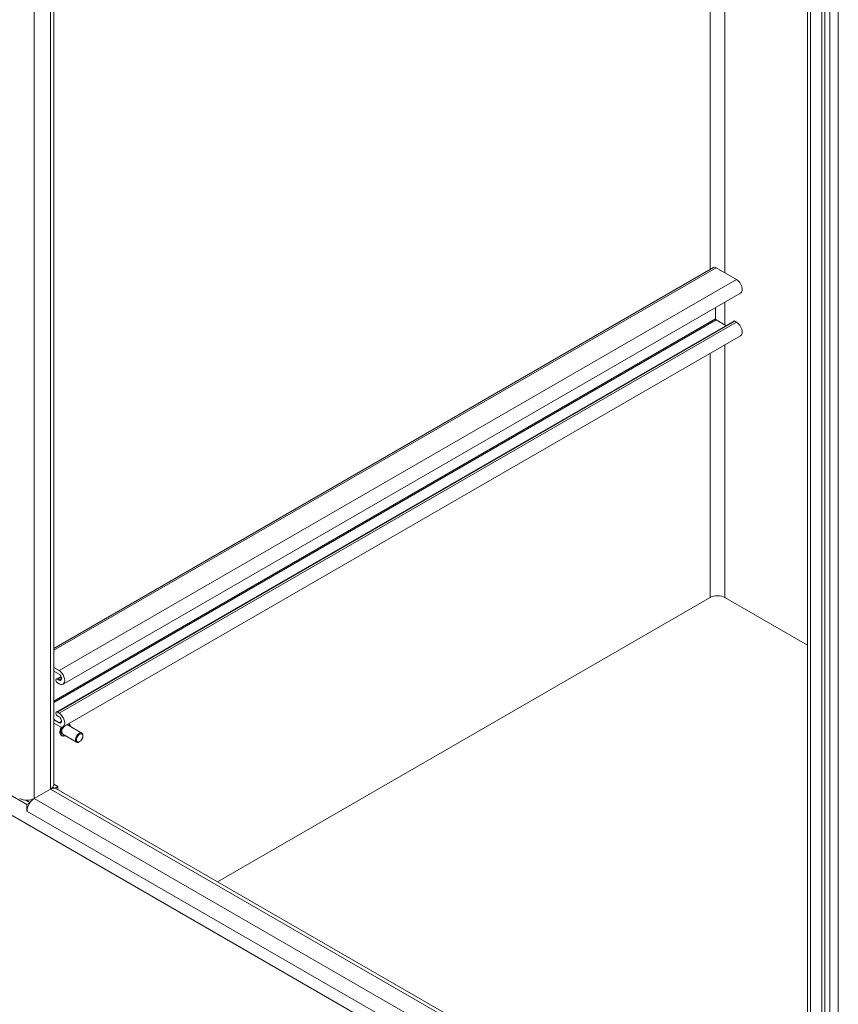
# Model space of a CAD drawing. Units: inches. Extents: x 19 to 397, y 7 to 242.
# Drawn here: x 349 to 364, y 180 to 198 of the extents above; entities that cross this region are included whole.
import ezdxf

# ---------------------------------------------------------------- set-up
doc = ezdxf.new("R2010")
doc.units = ezdxf.units.IN
doc.header["$LTSCALE"] = 24
doc.header["$MEASUREMENT"] = 0
doc.layers.add('Visible (ANSI)', color=7, linetype='Continuous', lineweight=5)
doc.layers.add('Visible Narrow (ANSI)', color=7, linetype='Continuous', lineweight=5)

msp = doc.modelspace()

# ---------------------------------------------------------------- linework, layer by layer
at = {"layer": 'Visible (ANSI)'}
for p, q in [((349.206, 223.506), (349.206, 183.955)), ((363.523, 175.716), (363.523, 214.534)), ((363.795, 214.377), (363.795, 175.512)), ((363.854, 214.411), (363.854, 175.546)), ((361.741, 193.785), (349.206, 186.548)), ((362.177, 193.557), (361.791, 193.78)), ((362.254, 193.298), (349.384, 185.868)), ((361.78, 192.807), (361.78, 193.025)), ((362.125, 192.767), (349.255, 185.337)), ((361.976, 192.681), (361.791, 192.788)), ((362.177, 192.747), (362.146, 192.765)), ((362.254, 192.488), (349.384, 185.058)), ((352.317, 182.112), (361.673, 187.514)), ((361.673, 187.514), (352.317, 182.112)), ((363.523, 186.609), (361.956, 187.514)), ((363.523, 186.609), (361.956, 187.514)), ((349.206, 186.186), (349.307, 186.127)), ((349.307, 186.058), (349.206, 186.117)), ((349.345, 186.016), (349.256, 185.965)), ((349.277, 185.962), (349.307, 185.945)), ((349.307, 185.876), (349.277, 185.893)), ((349.277, 185.335), (349.307, 185.317)), ((349.307, 185.248), (349.277, 185.266)), ((349.206, 185.194), (349.307, 185.135)), ((349.307, 185.066), (349.206, 185.124)), ((349.74, 184.938), (349.479, 185.089)), ((349.357, 184.888), (349.353, 184.89)), ((349.64, 184.765), (349.379, 184.916)), ((349.761, 184.882), (349.761, 184.892)), ((349.699, 184.775), (349.69, 184.77)), ((349.206, 183.968), (349.287, 183.921)), ((348.698, 183.581), (348.345, 183.785)), ((349.148, 183.875), (348.837, 183.695)), ((348.837, 183.695), (349.148, 183.875)), ((349.216, 183.894), (349.189, 183.909)), ((349.287, 183.921), (349.233, 183.89)), ((349.246, 183.885), (362.911, 175.995)), ((349.287, 183.921), (349.287, 183.861)), ((348.675, 183.663), (348.755, 183.617)), ((348.752, 183.612), (348.698, 183.581)), ((348.698, 183.455), (348.698, 183.581)), ((363.724, 174.532), (348.416, 183.37)), ((348.698, 183.455), (348.698, 183.456)), ((348.698, 183.456), (348.698, 183.455)), ((348.698, 183.455), (348.698, 183.455))]:
    msp.add_line(p, q, dxfattribs=at)
for centre, major_axis, start_param, end_param in [((361.791, 193.699), (-0.05, 0.0866), 5.497787, 6.283185), ((362.177, 193.432), (0.077, -0.133), 0, 2.356194), ((361.791, 192.8), (-0.0076, 0.0132), 0.785398, 2.356194), ((362.146, 192.73), (-0.0212, 0.0367), 5.497787, 6.283185), ((362.177, 192.622), (0.077, -0.133), 0, 2.356194), ((361.814, 187.432), (0.2, 0), 0.785398, 2.356194), ((349.307, 186.001), (0.077, -0.133), 5.497787, 8.63938), ((349.307, 186.001), (0.0346, -0.0599), 5.497787, 8.63938), ((349.277, 185.928), (-0.0212, 0.0367), 5.497787, 8.63938), ((349.277, 185.3), (-0.0212, 0.0367), 5.497787, 8.63938), ((349.307, 185.191), (0.077, -0.133), 5.497787, 8.63938), ((349.307, 185.191), (0.0346, -0.0599), 5.497787, 8.63938), ((349.429, 185.002), (-0.05, -0.0866), 3.141593, 6.283185), ((349.69, 184.851), (0.05, 0.0866), 5.497787, 10.210176), ((349.01, 183.955), (0.196, 0), 5.497787, 6.283185), ((349.148, 183.715), (0.098, 0.169), 0, 0.785398), ((348.698, 183.775), (-0.196, 0), 0.785398, 2.356194), ((348.837, 183.535), (0.098, 0.169), 0.785398, 2.356194)]:
    msp.add_ellipse(centre, major_axis=major_axis, ratio=0.57735, start_param=start_param, end_param=end_param, dxfattribs=at)
msp.add_ellipse((349.699, 184.846), major_axis=(-0.0437, -0.0757), ratio=0.57735, dxfattribs=at)
for points, knots in [([(349.353, 184.89), (349.346, 184.894), (349.34, 184.9), (349.33, 184.916), (349.327, 184.925), (349.323, 184.946), (349.323, 184.958), (349.326, 184.983), (349.329, 184.997), (349.338, 185.023), (349.345, 185.036), (349.352, 185.049), (349.353, 185.05), (349.353, 185.051)], [2.356194, 2.356194, 2.356194, 2.356194, 2.649102, 2.649102, 2.957978, 2.957978, 3.283783, 3.283783, 3.611733, 3.611733, 3.938354, 3.938354, 3.959853, 3.959853, 3.959853, 3.959853]), ([(349.493, 185.121), (349.5, 185.117), (349.505, 185.111), (349.515, 185.096), (349.518, 185.087), (349.521, 185.073), (349.521, 185.069), (349.521, 185.064)], [5.5140111, 5.5140111, 5.5140111, 5.5140111, 5.7906945, 5.7906945, 6.0995704, 6.0995704, 6.218354, 6.218354, 6.218354, 6.218354]), ([(349.421, 184.891), (349.417, 184.889), (349.412, 184.887), (349.398, 184.882), (349.387, 184.881), (349.37, 184.882), (349.363, 184.884), (349.357, 184.888)], [7.918813, 7.918813, 7.918813, 7.918813, 8.0607079, 8.0607079, 8.3859047, 8.3859047, 8.6393798, 8.6393798, 8.6393798, 8.6393798])]:
    msp.add_open_spline(points, degree=3, knots=knots, dxfattribs=at)
at = {"layer": 'Visible Narrow (ANSI)'}
for p, q in [((348.837, 223.719), (348.837, 183.695)), ((349.148, 183.875), (349.148, 223.539)), ((363.58, 214.501), (363.58, 175.636)), ((363.95, 175.941), (363.95, 214.466)), ((364.109, 214.558), (364.109, 175.941)), ((361.673, 193.746), (361.673, 201.976)), ((361.956, 201.813), (361.956, 193.685)), ((361.791, 193.78), (349.206, 186.514)), ((362.177, 193.557), (349.307, 186.127)), ((361.956, 193.126), (361.956, 192.693)), ((361.78, 192.807), (349.206, 185.547)), ((361.791, 192.788), (349.206, 185.522)), ((362.146, 192.765), (349.277, 185.335)), ((362.177, 192.747), (349.307, 185.317)), ((361.956, 192.316), (361.956, 187.514)), ((361.673, 187.514), (361.673, 192.153)), ((349.35, 186.005), (349.277, 185.962)), ((349.356, 185.973), (349.307, 185.945)), ((349.356, 185.163), (349.307, 185.135)), ((362.911, 175.929), (349.148, 183.875)), ((348.837, 183.695), (362.911, 175.569)), ((363.795, 174.739), (348.698, 183.456))]:
    msp.add_line(p, q, dxfattribs=at)
for centre, major_axis, start_param, end_param in [((349.421, 185.007), (-0.067, -0.117), 4.668944, 6.283185), ((349.424, 185.005), (-0.067, -0.117), 4.648432, 6.283185), ((349.429, 185.002), (-0.064, -0.111), 4.581609, 6.961205), ((349.429, 185.002), (0.064, 0.111), 5.605165, 6.390701)]:
    msp.add_ellipse(centre, major_axis=major_axis, ratio=0.57735, start_param=start_param, end_param=end_param, dxfattribs=at)

doc.saveas('drawing.dxf')
